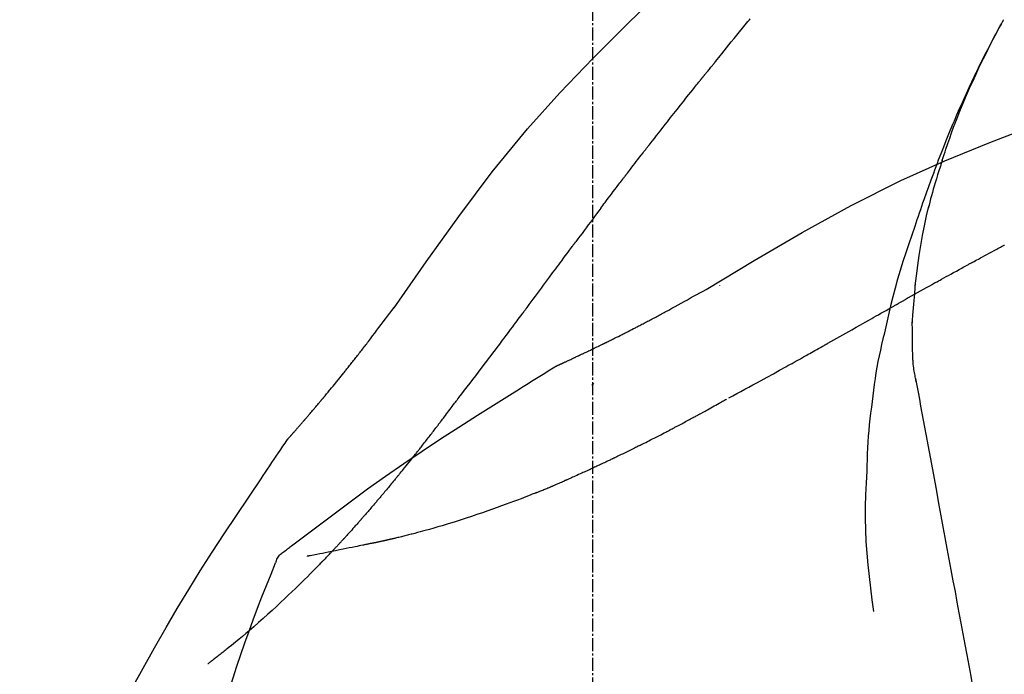
# Model space of a CAD drawing. Units: millimetres. Extents: x -6776 to 26472, y -120 to 8847.
# Drawn here: x 11235 to 11291, y 3091 to 3128 of the extents above; entities that cross this region are included whole.
import ezdxf

# ---------------------------------------------------------------- set-up
doc = ezdxf.new("R2010")
doc.units = ezdxf.units.MM
doc.linetypes.add('CENTER2', pattern=[1.125, 0.75, -0.125, 0.125, -0.125])
doc.layers.get('DEFPOINTS').update_dxf_attribs({"color": 146})
doc.layers.add('150-機器', color=8, linetype='Continuous')
doc.layers.add('166-寸法B', color=11, linetype='Continuous')
doc.styles.add('KH001', font='txt')
doc.dimstyles.new('KH1xx030', dxfattribs={"dimscale": 30, "dimtxt": 2, "dimasz": 0.6, "dimexe": 0.3, "dimexo": 1.2, "dimgap": 0.5, "dimtad": 3, "dimdec": 1, "dimdsep": 46, "dimlunit": 6, "dimtxsty": 'KH001', "dimblk": 'DOT', "dimcen": 1, "dimdle": 1, "dimclrd": 256, "dimclre": 256, "dimclrt": 256, "dimadec": 0, "dimazin": 0, "dimtfac": 1, "dimtdec": 1, "dimtix": 1, "dimtmove": 2, "dimatfit": 3, "dimldrblk": 'CLOSEDBLANK', "dimfxl": 1, "dimtolj": 1, "dimtzin": 0, "dimlwd": -1, "dimlwe": -1, "dimarcsym": 0})

# ---------------------------------------------------------------- blocks, each defined once
blk = doc.blocks.new('F402_D')
at = {"layer": '150-機器', "color": 161, "linetype": 'CENTER2'}
blk.add_line((0, -53.668), (0, 250.266), dxfattribs=at)
at = {"layer": '150-機器', "color": 13, "linetype": 'Continuous'}
for points in [[(11.339, 179.701), (9.514, 182.321), (7.657, 184.914), (5.738, 187.454), (3.725, 189.915), (1.887, 191.968), (-0.022, 193.961), (-1.979, 195.915), (-3.958, 197.848)], [(-19.941, 188.119), (-19.993, 188.28), (-20.045, 188.441), (-20.097, 188.602), (-20.15, 188.763), (-20.255, 189.075), (-20.363, 189.385), (-20.473, 189.695), (-20.587, 190.003), (-20.764, 190.466), (-20.947, 190.926), (-21.137, 191.384), (-21.331, 191.84), (-21.503, 192.231), (-21.677, 192.621), (-21.855, 193.009), (-22.036, 193.395), (-22.206, 193.753), (-22.379, 194.11), (-22.555, 194.465), (-22.734, 194.818), (-22.845, 195.034), (-22.958, 195.249), (-23.071, 195.464), (-23.186, 195.678), (-23.25, 195.795), (-23.314, 195.913), (-23.379, 196.03), (-23.443, 196.148)], [(-23.436, 196.15), (-23.43, 196.138), (-23.423, 196.127), (-23.417, 196.116), (-23.411, 196.104), (-23.405, 196.093), (-23.398, 196.082), (-23.392, 196.07), (-23.386, 196.059), (-23.38, 196.048), (-23.373, 196.036), (-23.367, 196.025), (-23.361, 196.014), (-23.299, 195.902), (-23.237, 195.79), (-23.175, 195.678), (-23.113, 195.565), (-23.051, 195.451), (-22.99, 195.337), (-22.93, 195.222), (-22.869, 195.108), (-22.75, 194.881), (-22.631, 194.654), (-22.514, 194.427), (-22.397, 194.199), (-22.339, 194.083), (-22.281, 193.967), (-22.223, 193.851), (-22.165, 193.735), (-22.109, 193.62), (-22.053, 193.505), (-21.997, 193.39), (-21.941, 193.275), (-21.933, 193.259), (-21.925, 193.242), (-21.917, 193.226), (-21.909, 193.209), (-21.901, 193.193), (-21.893, 193.176), (-21.885, 193.16), (-21.877, 193.143), (-21.869, 193.127), (-21.861, 193.11), (-21.853, 193.094), (-21.845, 193.077)], [(-7.005, 193.756), (-7.094, 193.869), (-7.184, 193.981), (-7.273, 194.094), (-7.362, 194.206), (-7.497, 194.374), (-7.631, 194.543), (-7.766, 194.711), (-7.901, 194.878), (-8.059, 195.074), (-8.217, 195.269), (-8.376, 195.464), (-8.534, 195.659), (-8.614, 195.757), (-8.693, 195.854), (-8.773, 195.951), (-8.852, 196.049), (-8.892, 196.097), (-8.932, 196.146), (-8.971, 196.195)], [(-6.395, 193.019), (-6.42, 193.051), (-6.445, 193.082), (-6.47, 193.113), (-6.495, 193.144), (-6.533, 193.19), (-6.572, 193.236), (-6.61, 193.281), (-6.649, 193.327), (-6.694, 193.38), (-6.739, 193.433), (-6.784, 193.487), (-6.829, 193.54), (-6.851, 193.567), (-6.873, 193.594), (-6.895, 193.621), (-6.917, 193.648), (-6.928, 193.661), (-6.939, 193.675), (-6.95, 193.688), (-6.961, 193.702), (-6.967, 193.709), (-6.972, 193.716), (-6.978, 193.722), (-6.983, 193.729), (-6.985, 193.732), (-6.987, 193.734), (-6.989, 193.737), (-6.991, 193.74), (-6.992, 193.741), (-6.993, 193.741), (-6.994, 193.742), (-6.994, 193.743), (-6.995, 193.744), (-6.996, 193.745), (-6.996, 193.746), (-6.997, 193.747), (-6.998, 193.748), (-6.998, 193.749), (-6.999, 193.749), (-7, 193.75), (-7.002, 193.753), (-7.005, 193.756), (-7.006, 193.758), (-7.007, 193.759), (-7.006, 193.758), (-7.004, 193.755), (-7.002, 193.753), (-7, 193.751), (-7.001, 193.751), (-7.002, 193.753), (-7.004, 193.756), (-7.007, 193.76)], [(-21.845, 193.077), (-21.765, 192.914), (-21.686, 192.75), (-21.607, 192.586), (-21.529, 192.421), (-21.451, 192.254), (-21.375, 192.088), (-21.299, 191.92), (-21.224, 191.753), (-21.067, 191.404), (-20.913, 191.055), (-20.76, 190.705), (-20.61, 190.354), (-20.532, 190.168), (-20.455, 189.981), (-20.379, 189.794), (-20.303, 189.607), (-20.153, 189.236), (-20.004, 188.865), (-19.857, 188.492), (-19.713, 188.119), (-19.642, 187.93), (-19.571, 187.742), (-19.501, 187.553), (-19.431, 187.365), (-19.293, 186.989), (-19.156, 186.613), (-19.02, 186.236), (-18.886, 185.859), (-18.82, 185.669), (-18.755, 185.48), (-18.69, 185.29), (-18.626, 185.101), (-18.562, 184.911), (-18.498, 184.721), (-18.434, 184.531), (-18.37, 184.341)], [(-6.244, 192.831), (-6.25, 192.839), (-6.256, 192.847), (-6.263, 192.854), (-6.269, 192.862), (-6.278, 192.874), (-6.288, 192.886), (-6.297, 192.898), (-6.307, 192.909), (-6.318, 192.923), (-6.329, 192.937), (-6.34, 192.951), (-6.351, 192.964), (-6.356, 192.971), (-6.362, 192.978), (-6.367, 192.985), (-6.373, 192.992), (-6.376, 192.995), (-6.378, 192.999), (-6.381, 193.002), (-6.384, 193.006), (-6.385, 193.007), (-6.387, 193.009), (-6.388, 193.011), (-6.389, 193.012), (-6.391, 193.014), (-6.392, 193.016), (-6.394, 193.018), (-6.395, 193.019)], [(-3.262, 189.057), (-3.385, 189.215), (-3.509, 189.373), (-3.632, 189.531), (-3.756, 189.688), (-3.879, 189.847), (-4.003, 190.005), (-4.127, 190.163), (-4.251, 190.321), (-4.437, 190.557), (-4.624, 190.793), (-4.81, 191.029), (-4.997, 191.265), (-5.09, 191.383), (-5.183, 191.5), (-5.276, 191.618), (-5.37, 191.736), (-5.479, 191.873), (-5.588, 192.01), (-5.697, 192.147), (-5.806, 192.284), (-5.861, 192.352), (-5.916, 192.421), (-5.97, 192.489), (-6.025, 192.557), (-6.052, 192.592), (-6.08, 192.626), (-6.107, 192.66), (-6.134, 192.694), (-6.148, 192.711), (-6.162, 192.728), (-6.175, 192.746), (-6.189, 192.763), (-6.196, 192.771), (-6.203, 192.78), (-6.21, 192.788), (-6.216, 192.797), (-6.22, 192.801), (-6.223, 192.805), (-6.227, 192.81), (-6.23, 192.814), (-6.232, 192.816), (-6.234, 192.818), (-6.235, 192.82), (-6.237, 192.822), (-6.238, 192.823), (-6.239, 192.825), (-6.24, 192.826), (-6.24, 192.827), (-6.241, 192.828), (-6.242, 192.829), (-6.243, 192.83), (-6.244, 192.831)], [(-6.467, 180.737), (-9.2, 182.388), (-11.951, 184.002), (-14.737, 185.542), (-17.577, 186.97), (-20.092, 188.098), (-22.647, 189.143), (-25.228, 190.132), (-27.823, 191.093)], [(-1.919, 187.32), (-1.974, 187.393), (-2.03, 187.465), (-2.085, 187.538), (-2.141, 187.611), (-2.224, 187.72), (-2.308, 187.828), (-2.392, 187.937), (-2.475, 188.046), (-2.573, 188.172), (-2.671, 188.299), (-2.77, 188.425), (-2.868, 188.552), (-2.917, 188.615), (-2.966, 188.678), (-3.015, 188.741), (-3.065, 188.804), (-3.089, 188.836), (-3.114, 188.867), (-3.139, 188.899), (-3.163, 188.931), (-3.176, 188.946), (-3.188, 188.962), (-3.2, 188.978), (-3.213, 188.994), (-3.219, 189.002), (-3.225, 189.009), (-3.231, 189.017), (-3.237, 189.025), (-3.24, 189.029), (-3.242, 189.032), (-3.245, 189.035), (-3.248, 189.039), (-3.25, 189.041), (-3.251, 189.043), (-3.253, 189.046), (-3.255, 189.048), (-3.256, 189.049), (-3.256, 189.05), (-3.257, 189.051), (-3.258, 189.052), (-3.259, 189.053), (-3.26, 189.054), (-3.261, 189.056), (-3.262, 189.057)], [(-19.941, 188.118), (-19.939, 188.112), (-19.937, 188.106), (-19.935, 188.1), (-19.933, 188.094), (-19.931, 188.088), (-19.929, 188.082), (-19.927, 188.076), (-19.925, 188.07), (-19.924, 188.064), (-19.922, 188.058), (-19.92, 188.053), (-19.918, 188.047)], [(-19.941, 188.118), (-19.925, 188.07), (-19.91, 188.022), (-19.894, 187.975), (-19.879, 187.927), (-19.864, 187.879), (-19.849, 187.831), (-19.834, 187.784), (-19.818, 187.736), (-19.746, 187.508), (-19.675, 187.28), (-19.604, 187.052), (-19.534, 186.824), (-19.479, 186.643), (-19.426, 186.462), (-19.374, 186.281), (-19.324, 186.099), (-19.276, 185.916), (-19.23, 185.733), (-19.184, 185.55), (-19.14, 185.366)], [(-0.454, 185.384), (-0.514, 185.464), (-0.574, 185.545), (-0.635, 185.626), (-0.695, 185.706), (-0.786, 185.827), (-0.877, 185.949), (-0.968, 186.07), (-1.06, 186.191), (-1.167, 186.332), (-1.274, 186.473), (-1.381, 186.615), (-1.488, 186.756), (-1.542, 186.826), (-1.596, 186.897), (-1.649, 186.968), (-1.703, 187.038), (-1.73, 187.073), (-1.757, 187.109), (-1.784, 187.144), (-1.811, 187.179), (-1.824, 187.197), (-1.838, 187.214), (-1.851, 187.232), (-1.865, 187.25), (-1.871, 187.258), (-1.878, 187.267), (-1.885, 187.276), (-1.892, 187.285), (-1.895, 187.289), (-1.898, 187.294), (-1.902, 187.298), (-1.905, 187.302), (-1.906, 187.304), (-1.908, 187.306), (-1.909, 187.308), (-1.911, 187.31), (-1.911, 187.31), (-1.912, 187.311), (-1.913, 187.312), (-1.913, 187.313), (-1.914, 187.314), (-1.915, 187.315), (-1.915, 187.316), (-1.916, 187.317), (-1.917, 187.318), (-1.918, 187.319), (-1.918, 187.32), (-1.919, 187.32)], [(-18.393, 180.948), (-18.463, 181.526), (-18.537, 182.104), (-18.617, 182.68), (-18.709, 183.254), (-18.812, 183.819), (-18.926, 184.382), (-19.047, 184.943), (-19.171, 185.504)], [(-0.454, 185.384), (-0.334, 185.224), (-0.214, 185.064), (-0.094, 184.904), (0.026, 184.744), (0.144, 184.585), (0.263, 184.426), (0.381, 184.267), (0.499, 184.108), (0.618, 183.948), (0.736, 183.789), (0.854, 183.63), (0.973, 183.47)], [(-18.37, 184.341), (-18.198, 183.841), (-18.027, 183.341), (-17.859, 182.839), (-17.697, 182.336), (-17.542, 181.834), (-17.393, 181.329), (-17.252, 180.823), (-17.119, 180.314), (-16.993, 179.804), (-16.872, 179.292), (-16.756, 178.78), (-16.641, 178.267)], [(-21.678, 182.304), (-21.758, 182.348), (-21.838, 182.392), (-21.919, 182.436), (-21.999, 182.48), (-22.119, 182.545), (-22.24, 182.61), (-22.361, 182.676), (-22.481, 182.741), (-22.622, 182.817), (-22.763, 182.892), (-22.904, 182.968), (-23.046, 183.043), (-23.116, 183.081), (-23.187, 183.119), (-23.258, 183.157), (-23.328, 183.194), (-23.364, 183.213), (-23.399, 183.232), (-23.434, 183.251), (-23.47, 183.27), (-23.487, 183.279)], [(3.75, 179.721), (3.633, 179.878), (3.516, 180.036), (3.399, 180.193), (3.282, 180.351), (3.165, 180.509), (3.048, 180.666), (2.932, 180.824), (2.815, 180.982), (2.642, 181.216), (2.468, 181.451), (2.295, 181.685), (2.121, 181.919), (2.035, 182.036), (1.949, 182.153), (1.862, 182.27), (1.776, 182.386), (1.675, 182.522), (1.575, 182.657), (1.475, 182.793), (1.374, 182.929), (1.324, 182.996), (1.274, 183.064), (1.224, 183.132), (1.173, 183.199), (1.148, 183.233), (1.123, 183.267), (1.098, 183.301), (1.073, 183.335), (1.06, 183.352), (1.048, 183.369), (1.035, 183.386), (1.023, 183.402), (1.017, 183.41), (1.012, 183.417), (1.007, 183.424), (1.001, 183.431), (0.998, 183.436), (0.994, 183.441), (0.991, 183.446), (0.987, 183.451), (0.985, 183.453), (0.983, 183.455), (0.982, 183.458), (0.98, 183.46), (0.978, 183.463), (0.976, 183.465), (0.974, 183.468), (0.973, 183.47)], [(-19.552, 181.132), (-19.64, 181.181), (-19.728, 181.23), (-19.815, 181.279), (-19.903, 181.328), (-20.036, 181.402), (-20.168, 181.475), (-20.301, 181.549), (-20.434, 181.622), (-20.589, 181.708), (-20.744, 181.793), (-20.9, 181.879), (-21.055, 181.964), (-21.133, 182.007), (-21.211, 182.049), (-21.288, 182.092), (-21.366, 182.135), (-21.405, 182.156), (-21.444, 182.177), (-21.483, 182.198), (-21.522, 182.22), (-21.541, 182.23), (-21.561, 182.241), (-21.58, 182.251), (-21.6, 182.262), (-21.609, 182.267), (-21.619, 182.273), (-21.629, 182.278), (-21.639, 182.283), (-21.643, 182.286), (-21.648, 182.289), (-21.653, 182.291), (-21.658, 182.294), (-21.66, 182.295), (-21.662, 182.296), (-21.664, 182.297), (-21.666, 182.298), (-21.667, 182.299), (-21.668, 182.299), (-21.669, 182.3), (-21.67, 182.3), (-21.671, 182.301), (-21.672, 182.301), (-21.673, 182.302), (-21.674, 182.303), (-21.675, 182.303), (-21.676, 182.304), (-21.677, 182.304), (-21.678, 182.305)], [(-19.552, 181.132), (-19.377, 181.034), (-19.203, 180.937), (-19.028, 180.84), (-18.854, 180.742), (-18.681, 180.645), (-18.508, 180.548), (-18.335, 180.451), (-18.162, 180.353), (-17.989, 180.256), (-17.816, 180.159), (-17.643, 180.061), (-17.47, 179.963)], [(-18.219, 178.661), (-18.269, 179.28), (-18.319, 179.898), (-18.368, 180.517), (-18.418, 181.136)], [(-7.232, 180.987), (-7.232, 180.985), (-7.232, 180.982), (-7.232, 180.98), (-7.232, 180.978), (-7.232, 180.976), (-7.232, 180.974), (-7.232, 180.972), (-7.232, 180.969), (-7.232, 180.967), (-7.232, 180.965), (-7.232, 180.963), (-7.232, 180.961)], [(-4.341, 179.569), (-4.515, 179.668), (-4.688, 179.767), (-4.862, 179.865), (-5.037, 179.962), (-5.215, 180.06), (-5.393, 180.158), (-5.572, 180.255), (-5.751, 180.352), (-5.93, 180.449), (-6.108, 180.546), (-6.287, 180.643), (-6.465, 180.741)], [(-13.408, 177.668), (-13.579, 177.764), (-13.75, 177.86), (-13.921, 177.957), (-14.092, 178.053), (-14.263, 178.15), (-14.434, 178.246), (-14.605, 178.343), (-14.775, 178.439), (-15.029, 178.583), (-15.283, 178.727), (-15.537, 178.87), (-15.79, 179.014), (-15.917, 179.085), (-16.043, 179.157), (-16.169, 179.228), (-16.296, 179.3), (-16.443, 179.383), (-16.59, 179.466), (-16.736, 179.549), (-16.883, 179.632), (-16.957, 179.673), (-17.03, 179.715), (-17.104, 179.756), (-17.177, 179.798), (-17.214, 179.819), (-17.25, 179.839), (-17.287, 179.86), (-17.324, 179.881), (-17.342, 179.891), (-17.36, 179.901), (-17.379, 179.912), (-17.397, 179.922), (-17.405, 179.926), (-17.413, 179.931), (-17.421, 179.935), (-17.429, 179.94), (-17.434, 179.943), (-17.439, 179.946), (-17.444, 179.949), (-17.449, 179.952), (-17.452, 179.953), (-17.455, 179.954), (-17.457, 179.956), (-17.46, 179.957), (-17.462, 179.959), (-17.465, 179.96), (-17.468, 179.962), (-17.47, 179.963)], [(-3.518, 179.13), (-3.586, 179.166), (-3.653, 179.203), (-3.721, 179.24), (-3.788, 179.276), (-3.856, 179.313), (-3.925, 179.35), (-3.993, 179.386), (-4.062, 179.422), (-4.131, 179.459), (-4.2, 179.495), (-4.269, 179.531), (-4.338, 179.568)], [(7.646, 174.572), (7.485, 174.778), (7.325, 174.984), (7.164, 175.19), (7.005, 175.397), (6.845, 175.604), (6.685, 175.813), (6.526, 176.021), (6.368, 176.23), (6.124, 176.551), (5.88, 176.874), (5.637, 177.196), (5.394, 177.518), (5.312, 177.627), (5.231, 177.736), (5.149, 177.845), (5.067, 177.954), (4.944, 178.118), (4.82, 178.283), (4.697, 178.448), (4.574, 178.613), (4.512, 178.696), (4.45, 178.779), (4.389, 178.862), (4.327, 178.945), (4.255, 179.041), (4.182, 179.138), (4.11, 179.235), (4.038, 179.332), (4.002, 179.381), (3.966, 179.429), (3.93, 179.478), (3.894, 179.526), (3.878, 179.547), (3.863, 179.568), (3.848, 179.589), (3.832, 179.61), (3.822, 179.624), (3.811, 179.637), (3.801, 179.651), (3.791, 179.665), (3.786, 179.672), (3.781, 179.678), (3.776, 179.685), (3.772, 179.691), (3.766, 179.698), (3.761, 179.706), (3.755, 179.713), (3.75, 179.721)], [(12.807, 177.77), (12.688, 177.931), (12.57, 178.092), (12.451, 178.252), (12.331, 178.412), (12.208, 178.574), (12.085, 178.736), (11.961, 178.897), (11.837, 179.058), (11.713, 179.219), (11.59, 179.381), (11.466, 179.543), (11.343, 179.704)], [(-18.255, 176.911), (-18.248, 177.409), (-18.241, 177.906), (-18.234, 178.404), (-18.226, 178.902)], [(-2.736, 178.719), (-2.799, 178.754), (-2.864, 178.788), (-2.928, 178.823), (-2.992, 178.857), (-3.057, 178.891), (-3.122, 178.926), (-3.188, 178.96), (-3.253, 178.994), (-3.319, 179.028), (-3.386, 179.062), (-3.452, 179.096), (-3.518, 179.13)], [(2.114, 176.358), (2.112, 176.359), (2.109, 176.36), (2.107, 176.361), (2.105, 176.362), (2.095, 176.366), (2.084, 176.371), (2.074, 176.376), (2.064, 176.38), (2.047, 176.388), (2.031, 176.395), (2.014, 176.403), (1.997, 176.411), (1.974, 176.421), (1.951, 176.432), (1.928, 176.442), (1.905, 176.453), (1.885, 176.462), (1.865, 176.471), (1.846, 176.48), (1.826, 176.489), (1.812, 176.495), (1.798, 176.501), (1.785, 176.508), (1.771, 176.514), (1.768, 176.515), (1.766, 176.517), (1.763, 176.518), (1.76, 176.519), (1.754, 176.522), (1.748, 176.524), (1.743, 176.527), (1.737, 176.53), (1.728, 176.534), (1.719, 176.538), (1.711, 176.542), (1.702, 176.546), (1.68, 176.556), (1.659, 176.566), (1.637, 176.576), (1.615, 176.586), (1.581, 176.601), (1.547, 176.617), (1.512, 176.633), (1.478, 176.649), (1.447, 176.663), (1.416, 176.678), (1.385, 176.692), (1.354, 176.706), (1.305, 176.729), (1.256, 176.752), (1.207, 176.775), (1.158, 176.798), (1.122, 176.814), (1.086, 176.831), (1.049, 176.848), (1.013, 176.865), (0.969, 176.886), (0.925, 176.907), (0.881, 176.928), (0.837, 176.948), (0.832, 176.951), (0.827, 176.953), (0.822, 176.955), (0.817, 176.958), (0.807, 176.963), (0.797, 176.967), (0.787, 176.972), (0.777, 176.977), (0.761, 176.984), (0.746, 176.991), (0.731, 176.998), (0.716, 177.005), (0.68, 177.022), (0.644, 177.039), (0.608, 177.057), (0.571, 177.074), (0.539, 177.089), (0.507, 177.105), (0.474, 177.12), (0.442, 177.135), (0.376, 177.167), (0.309, 177.199), (0.243, 177.231), (0.176, 177.262), (0.13, 177.285), (0.083, 177.307), (0.037, 177.33), (-0.01, 177.352), (-0.083, 177.387), (-0.156, 177.423), (-0.229, 177.458), (-0.302, 177.494), (-0.327, 177.506), (-0.352, 177.518), (-0.377, 177.53), (-0.402, 177.542), (-0.44, 177.561), (-0.478, 177.58), (-0.516, 177.598), (-0.554, 177.617), (-0.567, 177.623), (-0.58, 177.63), (-0.593, 177.636), (-0.605, 177.642), (-0.625, 177.652), (-0.644, 177.661), (-0.664, 177.671), (-0.683, 177.68), (-0.69, 177.684), (-0.696, 177.687), (-0.703, 177.69), (-0.709, 177.693), (-0.722, 177.7), (-0.735, 177.706), (-0.748, 177.713), (-0.761, 177.719), (-0.82, 177.748), (-0.879, 177.777), (-0.938, 177.806), (-0.997, 177.835), (-1.057, 177.865), (-1.118, 177.895), (-1.178, 177.925), (-1.238, 177.956), (-1.348, 178.01), (-1.458, 178.065), (-1.567, 178.121), (-1.677, 178.176), (-1.732, 178.204), (-1.788, 178.232), (-1.844, 178.261), (-1.9, 178.289), (-2.007, 178.343), (-2.114, 178.398), (-2.22, 178.453), (-2.327, 178.508), (-2.378, 178.534), (-2.429, 178.56), (-2.479, 178.586), (-2.53, 178.612), (-2.581, 178.639), (-2.633, 178.665), (-2.684, 178.692), (-2.736, 178.719)], [(2.114, 176.358), (2.112, 176.359), (2.109, 176.36), (2.107, 176.361), (2.105, 176.362), (2.095, 176.366), (2.084, 176.371), (2.074, 176.376), (2.064, 176.38), (2.047, 176.388), (2.031, 176.395), (2.014, 176.403), (1.997, 176.411), (1.974, 176.421), (1.951, 176.432), (1.928, 176.442), (1.905, 176.453), (1.885, 176.462), (1.865, 176.471), (1.846, 176.48), (1.826, 176.489), (1.812, 176.495), (1.798, 176.501), (1.785, 176.508), (1.771, 176.514), (1.768, 176.515), (1.766, 176.517), (1.763, 176.518), (1.76, 176.519), (1.754, 176.522), (1.748, 176.524), (1.743, 176.527), (1.737, 176.53), (1.728, 176.534), (1.719, 176.538), (1.711, 176.542), (1.702, 176.546), (1.68, 176.556), (1.659, 176.566), (1.637, 176.576), (1.615, 176.586), (1.581, 176.601), (1.547, 176.617), (1.512, 176.633), (1.478, 176.649), (1.447, 176.663), (1.416, 176.678), (1.385, 176.692), (1.354, 176.706), (1.305, 176.729), (1.256, 176.752), (1.207, 176.775), (1.158, 176.798), (1.122, 176.814), (1.086, 176.831), (1.049, 176.848), (1.013, 176.865), (0.969, 176.886), (0.925, 176.907), (0.881, 176.928), (0.837, 176.948), (0.832, 176.951), (0.827, 176.953), (0.822, 176.955), (0.817, 176.958), (0.807, 176.963), (0.797, 176.967), (0.787, 176.972), (0.777, 176.977), (0.761, 176.984), (0.746, 176.991), (0.731, 176.998), (0.716, 177.005), (0.68, 177.022), (0.644, 177.039), (0.608, 177.057), (0.571, 177.074), (0.539, 177.089), (0.507, 177.105), (0.474, 177.12), (0.442, 177.135), (0.376, 177.167), (0.309, 177.199), (0.243, 177.231), (0.176, 177.262), (0.13, 177.285), (0.083, 177.307), (0.037, 177.33), (-0.01, 177.352), (-0.083, 177.387), (-0.156, 177.423), (-0.229, 177.458), (-0.302, 177.494), (-0.327, 177.506), (-0.352, 177.518), (-0.377, 177.53), (-0.402, 177.542), (-0.44, 177.561), (-0.478, 177.58), (-0.516, 177.598), (-0.554, 177.617), (-0.567, 177.623), (-0.58, 177.63), (-0.593, 177.636), (-0.605, 177.642), (-0.625, 177.652), (-0.644, 177.661), (-0.664, 177.671), (-0.683, 177.68), (-0.69, 177.684), (-0.696, 177.687), (-0.703, 177.69), (-0.709, 177.693), (-0.722, 177.7), (-0.735, 177.706), (-0.748, 177.713), (-0.761, 177.719), (-0.82, 177.748), (-0.879, 177.777), (-0.938, 177.806), (-0.997, 177.835), (-1.057, 177.865), (-1.118, 177.895), (-1.178, 177.925), (-1.238, 177.956), (-1.348, 178.01), (-1.458, 178.065), (-1.567, 178.121), (-1.677, 178.176), (-1.732, 178.204), (-1.788, 178.232), (-1.844, 178.261), (-1.9, 178.289), (-2.007, 178.343), (-2.114, 178.398), (-2.22, 178.453), (-2.327, 178.508), (-2.378, 178.534), (-2.429, 178.56), (-2.479, 178.586), (-2.53, 178.612), (-2.581, 178.639), (-2.633, 178.665), (-2.684, 178.692), (-2.736, 178.719)], [(-16.635, 178.241), (-16.557, 177.92), (-16.48, 177.598), (-16.406, 177.276), (-16.336, 176.953), (-16.271, 176.629), (-16.21, 176.304), (-16.155, 175.978), (-16.105, 175.651), (-16.06, 175.324), (-16.018, 174.996), (-15.978, 174.669), (-15.94, 174.341)], [(-7.755, 174.549), (-7.986, 174.672), (-8.216, 174.794), (-8.446, 174.918), (-8.676, 175.041), (-8.907, 175.166), (-9.137, 175.291), (-9.367, 175.417), (-9.597, 175.543), (-9.951, 175.738), (-10.304, 175.933), (-10.657, 176.129), (-11.01, 176.325), (-11.129, 176.391), (-11.248, 176.457), (-11.367, 176.523), (-11.486, 176.589), (-11.666, 176.69), (-11.846, 176.79), (-12.025, 176.891), (-12.205, 176.991), (-12.295, 177.042), (-12.385, 177.092), (-12.475, 177.143), (-12.565, 177.193), (-12.671, 177.253), (-12.776, 177.312), (-12.882, 177.371), (-12.987, 177.43), (-13.04, 177.46), (-13.092, 177.49), (-13.145, 177.519), (-13.198, 177.549), (-13.22, 177.562), (-13.243, 177.574), (-13.265, 177.587), (-13.288, 177.6), (-13.303, 177.608), (-13.318, 177.617), (-13.333, 177.625), (-13.348, 177.634), (-13.355, 177.638), (-13.362, 177.642), (-13.369, 177.646), (-13.376, 177.65), (-13.384, 177.654), (-13.392, 177.659), (-13.4, 177.663), (-13.408, 177.668)], [(13.379, 177.034), (13.333, 177.095), (13.286, 177.156), (13.239, 177.217), (13.193, 177.277), (13.145, 177.339), (13.098, 177.4), (13.05, 177.461), (13.002, 177.522), (12.954, 177.583), (12.905, 177.645), (12.857, 177.706), (12.808, 177.767)], [(13.927, 176.34), (13.883, 176.398), (13.839, 176.455), (13.794, 176.513), (13.749, 176.57), (13.704, 176.628), (13.658, 176.686), (13.612, 176.744), (13.566, 176.801), (13.52, 176.86), (13.473, 176.918), (13.426, 176.976), (13.379, 177.034)], [(-18.453, 175.467), (-18.446, 175.501), (-18.44, 175.536), (-18.434, 175.57), (-18.428, 175.605), (-18.415, 175.679), (-18.403, 175.752), (-18.39, 175.826), (-18.377, 175.9), (-18.36, 175.992), (-18.342, 176.084), (-18.325, 176.176), (-18.31, 176.269), (-18.297, 176.37), (-18.287, 176.471), (-18.279, 176.572), (-18.272, 176.673), (-18.268, 176.733), (-18.264, 176.792), (-18.26, 176.851), (-18.255, 176.91)], [(2.17, 176.323), (2.166, 176.326), (2.161, 176.329), (2.156, 176.332), (2.151, 176.334), (2.147, 176.337), (2.142, 176.34), (2.137, 176.343), (2.133, 176.346), (2.128, 176.349), (2.123, 176.352), (2.119, 176.355), (2.114, 176.358)], [(4.446, 174.899), (4.257, 175.019), (4.069, 175.139), (3.88, 175.258), (3.691, 175.377), (3.502, 175.496), (3.312, 175.615), (3.123, 175.733), (2.933, 175.852), (2.743, 175.969), (2.553, 176.087), (2.363, 176.204), (2.173, 176.321)], [(17.397, 172.21), (17.396, 172.212), (17.394, 172.214), (17.392, 172.216), (17.391, 172.218), (17.383, 172.226), (17.376, 172.235), (17.368, 172.243), (17.361, 172.251), (17.349, 172.265), (17.337, 172.279), (17.324, 172.292), (17.312, 172.306), (17.295, 172.325), (17.279, 172.344), (17.262, 172.363), (17.245, 172.382), (17.23, 172.399), (17.216, 172.415), (17.202, 172.431), (17.187, 172.448), (17.177, 172.459), (17.168, 172.47), (17.158, 172.481), (17.148, 172.493), (17.146, 172.495), (17.144, 172.497), (17.142, 172.5), (17.139, 172.502), (17.135, 172.507), (17.131, 172.511), (17.127, 172.516), (17.123, 172.521), (17.116, 172.528), (17.11, 172.535), (17.104, 172.543), (17.097, 172.55), (17.082, 172.568), (17.066, 172.586), (17.05, 172.604), (17.034, 172.621), (17.009, 172.65), (16.984, 172.678), (16.959, 172.707), (16.935, 172.735), (16.912, 172.761), (16.89, 172.787), (16.867, 172.812), (16.845, 172.838), (16.809, 172.879), (16.774, 172.92), (16.738, 172.961), (16.703, 173.001), (16.676, 173.031), (16.65, 173.061), (16.624, 173.092), (16.598, 173.122), (16.566, 173.159), (16.534, 173.196), (16.502, 173.233), (16.471, 173.27), (16.467, 173.274), (16.463, 173.278), (16.46, 173.282), (16.456, 173.286), (16.449, 173.295), (16.442, 173.303), (16.434, 173.312), (16.427, 173.32), (16.416, 173.333), (16.405, 173.345), (16.394, 173.358), (16.384, 173.371), (16.357, 173.401), (16.331, 173.431), (16.305, 173.462), (16.279, 173.492), (16.256, 173.519), (16.233, 173.546), (16.209, 173.574), (16.186, 173.601), (16.138, 173.657), (16.091, 173.713), (16.043, 173.769), (15.995, 173.825), (15.962, 173.864), (15.928, 173.904), (15.895, 173.943), (15.861, 173.983), (15.809, 174.045), (15.757, 174.107), (15.704, 174.169), (15.652, 174.231), (15.634, 174.252), (15.617, 174.274), (15.599, 174.295), (15.581, 174.316), (15.554, 174.349), (15.527, 174.381), (15.499, 174.414), (15.472, 174.446), (15.463, 174.457), (15.454, 174.468), (15.445, 174.479), (15.435, 174.49), (15.422, 174.507), (15.408, 174.523), (15.394, 174.54), (15.38, 174.557), (15.375, 174.562), (15.371, 174.568), (15.366, 174.573), (15.361, 174.579), (15.352, 174.59), (15.343, 174.601), (15.334, 174.612), (15.324, 174.624), (15.282, 174.674), (15.24, 174.724), (15.198, 174.775), (15.156, 174.825), (15.113, 174.877), (15.07, 174.929), (15.028, 174.982), (14.985, 175.034), (14.907, 175.128), (14.829, 175.223), (14.751, 175.318), (14.674, 175.413), (14.634, 175.462), (14.595, 175.51), (14.555, 175.559), (14.516, 175.607), (14.44, 175.701), (14.365, 175.794), (14.29, 175.887), (14.215, 175.981), (14.179, 176.025), (14.143, 176.07), (14.107, 176.114), (14.072, 176.159), (14.036, 176.204), (14, 176.249), (13.963, 176.295), (13.927, 176.34)], [(17.397, 172.21), (17.396, 172.212), (17.394, 172.214), (17.392, 172.216), (17.391, 172.218), (17.383, 172.226), (17.376, 172.235), (17.368, 172.243), (17.361, 172.251), (17.349, 172.265), (17.337, 172.279), (17.324, 172.292), (17.312, 172.306), (17.295, 172.325), (17.279, 172.344), (17.262, 172.363), (17.245, 172.382), (17.23, 172.399), (17.216, 172.415), (17.202, 172.431), (17.187, 172.448), (17.177, 172.459), (17.168, 172.47), (17.158, 172.481), (17.148, 172.493), (17.146, 172.495), (17.144, 172.497), (17.142, 172.5), (17.139, 172.502), (17.135, 172.507), (17.131, 172.511), (17.127, 172.516), (17.123, 172.521), (17.116, 172.528), (17.11, 172.535), (17.104, 172.543), (17.097, 172.55), (17.082, 172.568), (17.066, 172.586), (17.05, 172.604), (17.034, 172.621), (17.009, 172.65), (16.984, 172.678), (16.959, 172.707), (16.935, 172.735), (16.912, 172.761), (16.89, 172.787), (16.867, 172.812), (16.845, 172.838), (16.809, 172.879), (16.774, 172.92), (16.738, 172.961), (16.703, 173.001), (16.676, 173.031), (16.65, 173.061), (16.624, 173.092), (16.598, 173.122), (16.566, 173.159), (16.534, 173.196), (16.502, 173.233), (16.471, 173.27), (16.467, 173.274), (16.463, 173.278), (16.46, 173.282), (16.456, 173.286), (16.449, 173.295), (16.442, 173.303), (16.434, 173.312), (16.427, 173.32), (16.416, 173.333), (16.405, 173.345), (16.394, 173.358), (16.384, 173.371), (16.357, 173.401), (16.331, 173.431), (16.305, 173.462), (16.279, 173.492), (16.256, 173.519), (16.233, 173.546), (16.209, 173.574), (16.186, 173.601), (16.138, 173.657), (16.091, 173.713), (16.043, 173.769), (15.995, 173.825), (15.962, 173.864), (15.928, 173.904), (15.895, 173.943), (15.861, 173.983), (15.809, 174.045), (15.757, 174.107), (15.704, 174.169), (15.652, 174.231), (15.634, 174.252), (15.617, 174.274), (15.599, 174.295), (15.581, 174.316), (15.554, 174.349), (15.527, 174.381), (15.499, 174.414), (15.472, 174.446), (15.463, 174.457), (15.454, 174.468), (15.445, 174.479), (15.435, 174.49), (15.422, 174.507), (15.408, 174.523), (15.394, 174.54), (15.38, 174.557), (15.375, 174.562), (15.371, 174.568), (15.366, 174.573), (15.361, 174.579), (15.352, 174.59), (15.343, 174.601), (15.334, 174.612), (15.324, 174.624), (15.282, 174.674), (15.24, 174.724), (15.198, 174.775), (15.156, 174.825), (15.113, 174.877), (15.07, 174.929), (15.028, 174.982), (14.985, 175.034), (14.907, 175.128), (14.829, 175.223), (14.751, 175.318), (14.674, 175.413), (14.634, 175.462), (14.595, 175.51), (14.555, 175.559), (14.516, 175.607), (14.44, 175.701), (14.365, 175.794), (14.29, 175.887), (14.215, 175.981), (14.179, 176.025), (14.143, 176.07), (14.107, 176.114), (14.072, 176.159), (14.036, 176.204), (14, 176.249), (13.963, 176.295), (13.927, 176.34)], [(-18.411, 175.663), (-18.484, 175.266), (-18.558, 174.868), (-18.632, 174.471), (-18.705, 174.073), (-18.779, 173.676), (-18.853, 173.278), (-18.926, 172.881), (-19, 172.483), (-19.188, 171.469), (-19.376, 170.455), (-19.564, 169.44), (-19.752, 168.426), (-19.866, 167.809), (-19.981, 167.192), (-20.095, 166.575), (-20.209, 165.958), (-20.324, 165.341), (-20.438, 164.724), (-20.552, 164.107), (-20.667, 163.49)], [(0.044, 175.285), (0.043, 175.285), (0.043, 175.286), (0.042, 175.287), (0.041, 175.288), (0.034, 175.293), (0.028, 175.299), (0.022, 175.304), (0.015, 175.31), (0.01, 175.314), (0.005, 175.318), (0, 175.322), (-0.005, 175.327), (-0.01, 175.331), (-0.015, 175.335), (-0.019, 175.339), (-0.024, 175.343), (-0.028, 175.346), (-0.031, 175.349), (-0.035, 175.352), (-0.038, 175.355), (-0.04, 175.357), (-0.042, 175.358), (-0.044, 175.36), (-0.045, 175.361), (-0.046, 175.362), (-0.047, 175.363), (-0.048, 175.363), (-0.049, 175.364), (-0.05, 175.365), (-0.051, 175.366), (-0.051, 175.366), (-0.052, 175.367)], [(17.61, 165.787), (17.55, 165.833), (17.489, 165.878), (17.429, 165.924), (17.369, 165.969), (17.309, 166.015), (17.249, 166.06), (17.189, 166.105), (17.128, 166.15), (16.063, 166.955), (14.997, 167.76), (13.928, 168.561), (12.852, 169.351), (11.827, 170.083), (10.792, 170.802), (9.75, 171.509), (8.699, 172.204), (7.642, 172.887), (6.579, 173.563), (5.513, 174.232), (4.446, 174.899)], [(-15.94, 174.341), (-15.895, 174.011), (-15.851, 173.68), (-15.81, 173.35), (-15.772, 173.019), (-15.74, 172.687), (-15.712, 172.355), (-15.689, 172.023), (-15.67, 171.69), (-15.656, 171.357), (-15.645, 171.024), (-15.635, 170.691), (-15.627, 170.358)], [(-6.122, 173.644), (-6.158, 173.663), (-6.193, 173.683), (-6.229, 173.702), (-6.264, 173.722), (-6.332, 173.759), (-6.4, 173.796), (-6.468, 173.834), (-6.537, 173.871), (-6.635, 173.926), (-6.733, 173.98), (-6.831, 174.034), (-6.929, 174.089), (-7.019, 174.139), (-7.109, 174.19), (-7.2, 174.24), (-7.29, 174.29), (-7.347, 174.322), (-7.405, 174.355), (-7.462, 174.387), (-7.519, 174.419), (-7.547, 174.434), (-7.574, 174.45), (-7.602, 174.465), (-7.629, 174.48)], [(7.726, 174.468), (7.725, 174.469), (7.725, 174.47), (7.724, 174.471), (7.723, 174.472), (7.718, 174.478), (7.713, 174.485), (7.708, 174.492), (7.703, 174.499), (7.699, 174.504), (7.695, 174.509), (7.691, 174.514), (7.687, 174.519), (7.683, 174.524), (7.679, 174.529), (7.675, 174.535), (7.671, 174.54), (7.668, 174.543), (7.665, 174.547), (7.663, 174.551), (7.66, 174.554), (7.658, 174.556), (7.657, 174.558), (7.656, 174.56), (7.654, 174.561), (7.654, 174.562), (7.653, 174.563), (7.652, 174.564), (7.651, 174.565), (7.651, 174.566), (7.65, 174.567), (7.649, 174.568), (7.649, 174.569)], [(8.769, 173.081), (8.745, 173.113), (8.72, 173.146), (8.696, 173.178), (8.671, 173.21), (8.624, 173.272), (8.577, 173.334), (8.53, 173.396), (8.483, 173.458), (8.416, 173.547), (8.348, 173.637), (8.281, 173.726), (8.213, 173.816), (8.151, 173.899), (8.089, 173.981), (8.028, 174.064), (7.966, 174.147), (7.926, 174.199), (7.887, 174.252), (7.847, 174.305), (7.808, 174.357), (7.789, 174.383), (7.77, 174.408), (7.752, 174.433), (7.733, 174.458)], [(-4.368, 172.703), (-4.395, 172.717), (-4.421, 172.731), (-4.448, 172.745), (-4.475, 172.759), (-4.527, 172.787), (-4.58, 172.814), (-4.632, 172.842), (-4.685, 172.87), (-4.762, 172.911), (-4.84, 172.952), (-4.917, 172.993), (-4.994, 173.034), (-5.069, 173.074), (-5.143, 173.114), (-5.218, 173.154), (-5.292, 173.194), (-5.364, 173.232), (-5.436, 173.271), (-5.507, 173.309), (-5.579, 173.348), (-5.648, 173.385), (-5.717, 173.423), (-5.786, 173.46), (-5.855, 173.497), (-5.9, 173.522), (-5.944, 173.547), (-5.989, 173.571), (-6.034, 173.596), (-6.056, 173.608), (-6.078, 173.62), (-6.1, 173.632), (-6.122, 173.644)], [(9.989, 171.508), (9.971, 171.532), (9.952, 171.555), (9.933, 171.579), (9.915, 171.603), (9.878, 171.649), (9.841, 171.696), (9.804, 171.743), (9.767, 171.789), (9.713, 171.858), (9.659, 171.927), (9.606, 171.996), (9.552, 172.065), (9.5, 172.132), (9.448, 172.199), (9.396, 172.265), (9.344, 172.332), (9.294, 172.397), (9.245, 172.461), (9.195, 172.526), (9.145, 172.59), (9.097, 172.652), (9.05, 172.714), (9.002, 172.776), (8.954, 172.839), (8.923, 172.879), (8.892, 172.92), (8.861, 172.961), (8.83, 173.001), (8.815, 173.021), (8.8, 173.041), (8.784, 173.061), (8.769, 173.081)], [(-2.7, 171.845), (-2.719, 171.855), (-2.738, 171.864), (-2.757, 171.874), (-2.777, 171.884), (-2.815, 171.903), (-2.854, 171.923), (-2.893, 171.942), (-2.932, 171.962), (-3.022, 172.008), (-3.113, 172.054), (-3.203, 172.1), (-3.293, 172.146), (-3.413, 172.207), (-3.533, 172.268), (-3.653, 172.33), (-3.773, 172.392), (-3.873, 172.444), (-3.973, 172.496), (-4.073, 172.549), (-4.173, 172.601), (-4.222, 172.627), (-4.27, 172.652), (-4.319, 172.677), (-4.368, 172.703)], [(17.435, 172.156), (17.431, 172.16), (17.428, 172.165), (17.425, 172.169), (17.422, 172.174), (17.419, 172.179), (17.416, 172.183), (17.413, 172.188), (17.41, 172.192), (17.407, 172.197), (17.403, 172.201), (17.4, 172.206), (17.397, 172.21)], [(18.934, 169.929), (18.811, 170.116), (18.687, 170.302), (18.563, 170.488), (18.439, 170.674), (18.315, 170.859), (18.19, 171.045), (18.065, 171.23), (17.94, 171.415), (17.814, 171.6), (17.688, 171.784), (17.562, 171.969), (17.436, 172.153)], [(-2.7, 171.845), (-2.673, 171.831), (-2.646, 171.818), (-2.619, 171.804), (-2.592, 171.791), (-2.538, 171.764), (-2.485, 171.737), (-2.432, 171.711), (-2.379, 171.684), (-2.3, 171.645), (-2.222, 171.606), (-2.143, 171.568), (-2.065, 171.529), (-1.989, 171.492), (-1.914, 171.454), (-1.838, 171.417), (-1.762, 171.38), (-1.689, 171.345), (-1.616, 171.309), (-1.543, 171.274), (-1.47, 171.238), (-1.423, 171.215), (-1.375, 171.193), (-1.327, 171.17), (-1.28, 171.147), (-1.256, 171.135), (-1.233, 171.124), (-1.21, 171.113), (-1.186, 171.102)], [(11.164, 170.046), (11.15, 170.063), (11.137, 170.079), (11.123, 170.096), (11.11, 170.112), (11.082, 170.146), (11.055, 170.18), (11.027, 170.213), (11, 170.247), (10.936, 170.326), (10.872, 170.404), (10.808, 170.483), (10.744, 170.562), (10.66, 170.667), (10.575, 170.772), (10.49, 170.877), (10.406, 170.982), (10.336, 171.07), (10.266, 171.159), (10.196, 171.247), (10.126, 171.336), (10.092, 171.379), (10.058, 171.422), (10.023, 171.465), (9.989, 171.508)], [(-1.186, 171.102), (-1.16, 171.089), (-1.134, 171.077), (-1.108, 171.064), (-1.082, 171.052), (-1.032, 171.028), (-0.981, 171.003), (-0.93, 170.979), (-0.879, 170.955), (-0.805, 170.919), (-0.731, 170.884), (-0.657, 170.849), (-0.583, 170.814), (-0.513, 170.781), (-0.442, 170.748), (-0.372, 170.715), (-0.302, 170.682), (-0.236, 170.651), (-0.169, 170.62), (-0.103, 170.589), (-0.036, 170.558), (0.007, 170.538), (0.05, 170.518), (0.092, 170.499), (0.135, 170.479), (0.156, 170.469), (0.177, 170.459), (0.198, 170.45), (0.219, 170.44)], [(-15.627, 170.358), (-15.594, 169.69), (-15.565, 169.021), (-15.546, 168.353), (-15.54, 167.684), (-15.553, 167.014), (-15.583, 166.344), (-15.628, 165.676), (-15.688, 165.008), (-15.76, 164.343), (-15.842, 163.679), (-15.93, 163.016), (-16.021, 162.353)], [(0.219, 170.44), (0.255, 170.424), (0.29, 170.407), (0.326, 170.391), (0.362, 170.374), (0.429, 170.343), (0.496, 170.313), (0.563, 170.282), (0.63, 170.251), (0.723, 170.209), (0.817, 170.166), (0.911, 170.124), (1.004, 170.082), (1.078, 170.049), (1.153, 170.015), (1.227, 169.982), (1.301, 169.949), (1.344, 169.93), (1.388, 169.912), (1.431, 169.893), (1.474, 169.874), (1.49, 169.867), (1.507, 169.86), (1.523, 169.852), (1.54, 169.845)], [(1.54, 169.845), (1.546, 169.842), (1.553, 169.84), (1.559, 169.837), (1.565, 169.834), (1.572, 169.831), (1.578, 169.828), (1.585, 169.826), (1.591, 169.823), (1.597, 169.82), (1.604, 169.817), (1.61, 169.815), (1.616, 169.812)], [(2.338, 169.503), (2.323, 169.509), (2.308, 169.515), (2.293, 169.522), (2.278, 169.528), (2.248, 169.541), (2.218, 169.553), (2.188, 169.566), (2.157, 169.579), (2.112, 169.598), (2.067, 169.617), (2.022, 169.636), (1.977, 169.656), (1.932, 169.675), (1.887, 169.694), (1.842, 169.714), (1.796, 169.733), (1.766, 169.746), (1.736, 169.76), (1.706, 169.773), (1.676, 169.786), (1.661, 169.792), (1.646, 169.799), (1.631, 169.805), (1.616, 169.812)], [(11.164, 170.046), (11.183, 170.023), (11.203, 169.999), (11.222, 169.976), (11.241, 169.952), (11.279, 169.906), (11.316, 169.86), (11.354, 169.814), (11.392, 169.768), (11.448, 169.701), (11.504, 169.633), (11.56, 169.566), (11.616, 169.499), (11.67, 169.434), (11.724, 169.369), (11.778, 169.305), (11.832, 169.24), (11.884, 169.178), (11.936, 169.116), (11.988, 169.054), (12.041, 168.992), (12.075, 168.951), (12.109, 168.911), (12.143, 168.871), (12.177, 168.83), (12.194, 168.811), (12.211, 168.791), (12.228, 168.771), (12.245, 168.751)], [(27.254, 156.251), (27.218, 156.317), (27.181, 156.383), (27.145, 156.449), (27.108, 156.515), (27.072, 156.581), (27.035, 156.647), (26.999, 156.713), (26.962, 156.779), (26.316, 157.947), (25.67, 159.116), (25.019, 160.282), (24.357, 161.442), (23.718, 162.528), (23.066, 163.606), (22.401, 164.675), (21.723, 165.738), (21.036, 166.792), (20.34, 167.841), (19.638, 168.886), (18.934, 169.929)], [(3.258, 169.126), (3.239, 169.134), (3.22, 169.142), (3.2, 169.149), (3.181, 169.157), (3.143, 169.172), (3.104, 169.188), (3.066, 169.203), (3.028, 169.219), (2.97, 169.242), (2.912, 169.265), (2.855, 169.289), (2.797, 169.312), (2.74, 169.336), (2.683, 169.359), (2.625, 169.383), (2.568, 169.407), (2.53, 169.423), (2.491, 169.439), (2.453, 169.455), (2.415, 169.471), (2.396, 169.479), (2.377, 169.487), (2.358, 169.495), (2.338, 169.503)], [(3.258, 169.126), (3.328, 169.099), (3.398, 169.071), (3.468, 169.044), (3.537, 169.016), (3.678, 168.961), (3.818, 168.905), (3.959, 168.849), (4.1, 168.794), (4.31, 168.714), (4.52, 168.635), (4.731, 168.558), (4.942, 168.48), (5.205, 168.384), (5.47, 168.288), (5.734, 168.192), (5.999, 168.098), (6.307, 167.99), (6.616, 167.884), (6.925, 167.78), (7.235, 167.677), (7.577, 167.566), (7.919, 167.458), (8.262, 167.352), (8.606, 167.248), (8.845, 167.178), (9.084, 167.109), (9.324, 167.042), (9.564, 166.975), (9.714, 166.934), (9.864, 166.894), (10.014, 166.854), (10.164, 166.814), (10.235, 166.796), (10.306, 166.777), (10.377, 166.759), (10.448, 166.74), (10.517, 166.722), (10.587, 166.705), (10.656, 166.687), (10.726, 166.67), (10.794, 166.653), (10.862, 166.636), (10.93, 166.619), (10.998, 166.602), (11.064, 166.586), (11.131, 166.57), (11.198, 166.554), (11.264, 166.538), (11.308, 166.528), (11.351, 166.518), (11.394, 166.508), (11.437, 166.498), (11.459, 166.493), (11.481, 166.488), (11.502, 166.483), (11.524, 166.478)], [(12.245, 168.751), (12.263, 168.729), (12.282, 168.707), (12.301, 168.685), (12.319, 168.663), (12.356, 168.621), (12.392, 168.578), (12.429, 168.535), (12.465, 168.492), (12.518, 168.43), (12.572, 168.368), (12.625, 168.305), (12.679, 168.243), (12.729, 168.184), (12.78, 168.126), (12.831, 168.067), (12.882, 168.008), (12.93, 167.953), (12.978, 167.897), (13.026, 167.842), (13.074, 167.787), (13.105, 167.751), (13.136, 167.716), (13.167, 167.68), (13.199, 167.644), (13.214, 167.627), (13.229, 167.61), (13.244, 167.593), (13.259, 167.575)], [(13.259, 167.575), (13.285, 167.546), (13.311, 167.516), (13.337, 167.487), (13.363, 167.457), (13.412, 167.402), (13.46, 167.346), (13.509, 167.291), (13.558, 167.235), (13.626, 167.158), (13.694, 167.082), (13.763, 167.005), (13.831, 166.929), (13.885, 166.868), (13.939, 166.807), (13.994, 166.747), (14.048, 166.687), (14.08, 166.652), (14.112, 166.617), (14.144, 166.582), (14.175, 166.548), (14.187, 166.534), (14.2, 166.521), (14.212, 166.508), (14.224, 166.494)], [(11.524, 166.478), (11.53, 166.476), (11.537, 166.475), (11.543, 166.473), (11.55, 166.472), (11.563, 166.469), (11.576, 166.466), (11.589, 166.463), (11.602, 166.46), (11.624, 166.455), (11.646, 166.45), (11.667, 166.445), (11.689, 166.44), (11.713, 166.435), (11.737, 166.43), (11.76, 166.424), (11.784, 166.419), (11.801, 166.415), (11.818, 166.411), (11.835, 166.407), (11.852, 166.403), (11.86, 166.402), (11.868, 166.4), (11.877, 166.398), (11.885, 166.396)], [(11.885, 166.396), (11.899, 166.393), (11.913, 166.39), (11.927, 166.386), (11.941, 166.383), (11.967, 166.377), (11.993, 166.371), (12.019, 166.366), (12.045, 166.36), (12.081, 166.352), (12.116, 166.344), (12.151, 166.336), (12.186, 166.328), (12.215, 166.322), (12.243, 166.315), (12.272, 166.309), (12.301, 166.303), (12.323, 166.298), (12.345, 166.294), (12.367, 166.29), (12.389, 166.285), (12.405, 166.281), (12.42, 166.278), (12.436, 166.275), (12.452, 166.272), (12.46, 166.271), (12.468, 166.271), (12.477, 166.27), (12.485, 166.269), (12.488, 166.269), (12.491, 166.268), (12.494, 166.268), (12.497, 166.268)], [(14.224, 166.494), (14.229, 166.489), (14.233, 166.484), (14.238, 166.479), (14.243, 166.474), (14.247, 166.469), (14.252, 166.464), (14.257, 166.459), (14.262, 166.453), (14.266, 166.448), (14.271, 166.443), (14.276, 166.438), (14.28, 166.433)], [(14.814, 165.857), (14.803, 165.869), (14.792, 165.881), (14.78, 165.893), (14.769, 165.904), (14.747, 165.928), (14.725, 165.952), (14.702, 165.976), (14.68, 166), (14.646, 166.036), (14.613, 166.072), (14.579, 166.108), (14.546, 166.144), (14.513, 166.18), (14.479, 166.216), (14.446, 166.252), (14.413, 166.288), (14.391, 166.312), (14.369, 166.336), (14.347, 166.36), (14.324, 166.385), (14.313, 166.397), (14.302, 166.409), (14.291, 166.421), (14.28, 166.433)], [(12.496, 166.268), (12.497, 166.268), (12.498, 166.268), (12.499, 166.267), (12.5, 166.267), (12.514, 166.263), (12.528, 166.259), (12.542, 166.256), (12.556, 166.252), (12.583, 166.247), (12.611, 166.242), (12.639, 166.238), (12.667, 166.234), (12.707, 166.227), (12.747, 166.218), (12.788, 166.208), (12.828, 166.199), (12.866, 166.191), (12.905, 166.183), (12.943, 166.176), (12.981, 166.168), (13.018, 166.161), (13.055, 166.153), (13.091, 166.145), (13.128, 166.138), (13.237, 166.115), (13.346, 166.093), (13.456, 166.07), (13.565, 166.048), (13.737, 166.013), (13.909, 165.978), (14.081, 165.943), (14.253, 165.908), (14.468, 165.865), (14.684, 165.822), (14.899, 165.779), (15.115, 165.736), (15.273, 165.704), (15.432, 165.673), (15.59, 165.641), (15.749, 165.61), (15.843, 165.591), (15.938, 165.573), (16.032, 165.554), (16.127, 165.536), (16.163, 165.528), (16.2, 165.521), (16.236, 165.514), (16.273, 165.507), (16.281, 165.505), (16.29, 165.503), (16.299, 165.502), (16.307, 165.5)], [(15.501, 165.139), (15.487, 165.154), (15.472, 165.169), (15.458, 165.183), (15.443, 165.198), (15.415, 165.228), (15.386, 165.258), (15.357, 165.287), (15.328, 165.317), (15.285, 165.362), (15.242, 165.406), (15.199, 165.451), (15.156, 165.496), (15.113, 165.541), (15.07, 165.586), (15.027, 165.631), (14.985, 165.676), (14.956, 165.706), (14.928, 165.736), (14.899, 165.766), (14.871, 165.796), (14.857, 165.812), (14.843, 165.827), (14.828, 165.842), (14.814, 165.857)], [(18.1, 165.143), (18.078, 165.208), (18.055, 165.273), (18.029, 165.337), (17.999, 165.399), (17.963, 165.459), (17.923, 165.517), (17.878, 165.571), (17.829, 165.622), (17.777, 165.667), (17.723, 165.709), (17.667, 165.749), (17.61, 165.787)], [(15.501, 165.139), (15.554, 165.085), (15.606, 165.032), (15.659, 164.978), (15.712, 164.925), (15.817, 164.817), (15.923, 164.709), (16.029, 164.601), (16.135, 164.493), (16.294, 164.335), (16.454, 164.177), (16.615, 164.02), (16.776, 163.864), (16.978, 163.668), (17.18, 163.473), (17.383, 163.279), (17.587, 163.085), (17.824, 162.861), (18.063, 162.638), (18.304, 162.417), (18.545, 162.197), (18.812, 161.957), (19.08, 161.719), (19.351, 161.483), (19.623, 161.248), (19.812, 161.087), (20.003, 160.927), (20.194, 160.767), (20.387, 160.609), (20.507, 160.511), (20.628, 160.413), (20.749, 160.315), (20.87, 160.218), (20.927, 160.172), (20.984, 160.126), (21.041, 160.081), (21.099, 160.035), (21.155, 159.99), (21.211, 159.946), (21.268, 159.902), (21.324, 159.857), (21.379, 159.814), (21.434, 159.771), (21.49, 159.728), (21.545, 159.685), (21.599, 159.643), (21.654, 159.601), (21.708, 159.56), (21.763, 159.518), (21.798, 159.491), (21.833, 159.464), (21.869, 159.438), (21.904, 159.411), (21.922, 159.398), (21.94, 159.384), (21.957, 159.371), (21.975, 159.358)], [(20.954, 157.239), (20.741, 157.906), (20.526, 158.572), (20.309, 159.238), (20.086, 159.901), (19.858, 160.563), (19.623, 161.222), (19.382, 161.879), (19.135, 162.534), (18.883, 163.187), (18.626, 163.837), (18.365, 164.487), (18.103, 165.135)], [(-20.667, 163.49), (-20.779, 162.887), (-20.891, 162.283), (-21.002, 161.679), (-21.114, 161.076), (-21.226, 160.472), (-21.338, 159.869), (-21.45, 159.265), (-21.562, 158.661), (-21.674, 158.058), (-21.786, 157.454), (-21.897, 156.851), (-22.009, 156.247)]]:
    blk.add_lwpolyline(points, dxfattribs=at)
blk = doc.blocks.new('_Dot')
at = {"color": 0, "linetype": 'ByBlock', "lineweight": -2}
blk.add_line((-0.5, 0), (-1, 0), dxfattribs=at)
at = {"color": 0, "linetype": 'ByBlock', "const_width": 0.5}
blk.add_lwpolyline([(-0.25, 0, 1), (0.25, 0, 1)], format="xyb", close=True, dxfattribs=at)
blk = doc.blocks.new('*D450')
at = {"layer": '166-寸法B', "transparency": 16777216}
for p, q in [((11047.26, 3132.209), (11047.26, 3227.212)), ((11847.26, 2965.205), (11847.26, 3227.212)), ((11065.26, 3218.212), (11829.26, 3218.212))]:
    blk.add_line(p, q, dxfattribs=at)
at = {"layer": 'DEFPOINTS', "color": 0, "transparency": 16777216}
for p in [(11847.26, 3218.212), (11047.26, 3096.209), (11847.26, 2929.205)]:
    blk.add_point(p, dxfattribs=at)
at = {"layer": '166-寸法B', "transparency": 16777216, "xscale": 18, "yscale": 18, "zscale": 18, "rotation": 180}
blk.add_blockref('_Dot', (11047.26, 3218.212), dxfattribs=at)
at = {"layer": '166-寸法B', "transparency": 16777216, "xscale": 18, "yscale": 18, "zscale": 18}
blk.add_blockref('_Dot', (11847.26, 3218.212), dxfattribs=at)
at = {"layer": '166-寸法B', "transparency": 16777216, "insert": (11447.26, 3263.212), "char_height": 60, "attachment_point": 5, "style": 'KH001'}
blk.add_mtext('\\A1;800', dxfattribs=at)
blk = doc.blocks.new('_ClosedBlank')
at = {"color": 0, "linetype": 'ByBlock', "lineweight": -2}
for p, q in [((-1, 0.1667), (0, 0)), ((-1, 0.1667), (-1, -0.1667)), ((0, 0), (-1, -0.1667))]:
    blk.add_line(p, q, dxfattribs=at)

msp = doc.modelspace()

# ---------------------------------------------------------------- block references
at = {"layer": '150-機器', "xscale": -1}
msp.add_blockref('F402_D', (11267.26, 2931.898), dxfattribs=at)

# ---------------------------------------------------------------- dimensions: what is measured, and where the dimension line sits
at = {"layer": '166-寸法B'}
dim = msp.add_linear_dim(base=(11847.26, 3218.212), p1=(11047.26, 3096.209), p2=(11847.26, 2929.205), dimstyle='KH1xx030', dxfattribs=at)
dim.commit()
dim.dimension.update_dxf_attribs({"geometry": '*D450', "text_midpoint": (11447.26, 3263.212)})

doc.saveas('drawing.dxf')
